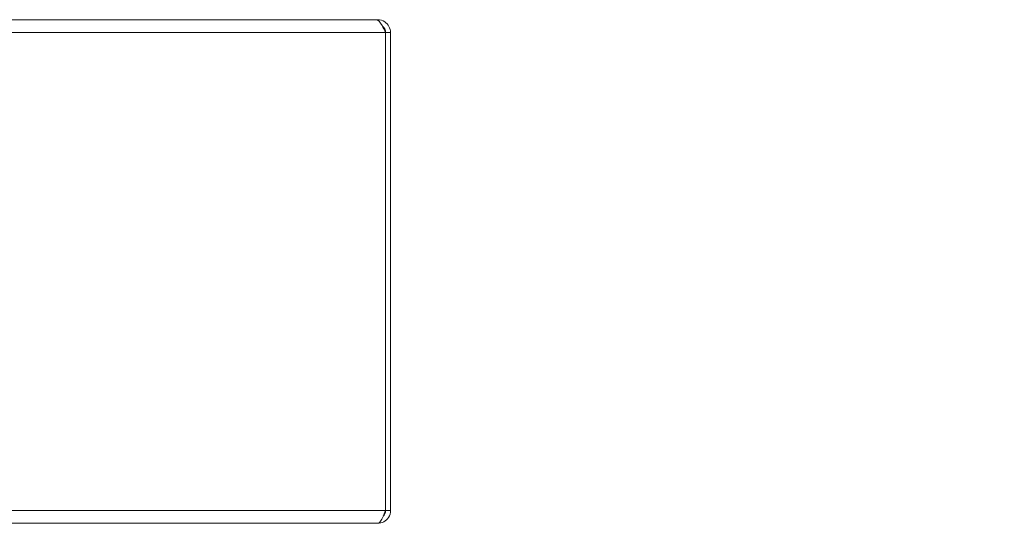
# Model space of a CAD drawing. Units: inches. Extents: x 6 to 163, y 3 to 99.
# Drawn here: x 59 to 71, y 32 to 38 of the extents above; entities that cross this region are included whole.
import ezdxf

# ---------------------------------------------------------------- set-up
doc = ezdxf.new("R2010")
doc.units = ezdxf.units.IN
doc.header["$LTSCALE"] = 10
doc.header["$MEASUREMENT"] = 0
for name, color, linetype, lineweight in [('Dimension (ANSI)', 7, 'Continuous', 5), ('Visible (ANSI)', 7, 'Continuous', 5), ('Visible Narrow (ANSI)', 7, 'Continuous', 5)]:
    doc.layers.add(name, color=color, linetype=linetype, lineweight=lineweight)
doc.styles.add('ROMANS', font='romans.shx')
doc.dimstyles.new('Default (ANSI)', dxfattribs={"dimscale": 10, "dimtxt": 0.1, "dimasz": 0.098425, "dimexe": 0.125, "dimexo": 0.0625, "dimgap": 0.031496, "dimtad": 0, "dimtih": 1, "dimtoh": 1, "dimrnd": 1e-08, "dimzin": 0, "dimdsep": 46, "dimtxsty": 'ROMANS', "dimcen": 0.09, "dimdle": 0.393701, "dimclrd": 256, "dimclre": 256, "dimclrt": 256, "dimadec": 0, "dimazin": 0, "dimtfac": 1, "dimtofl": 0, "dimtmove": 0, "dimatfit": 3, "dimfxl": 1, "dimtolj": 1, "dimtzin": 0, "dimlwd": -1, "dimlwe": -1, "dimarcsym": 0})

# ---------------------------------------------------------------- blocks, each defined once
blk = doc.blocks.new('*D18')
at = {"layer": 'Defpoints', "color": 0, "transparency": 16777216}
for p in [(63.29, 42.788), (63.29, 38.851), (63.398, 37.98)]:
    blk.add_point(p, dxfattribs=at)
at = {"layer": 'Dimension (ANSI)', "transparency": 16777216}
for p, q in [((63.29, 39.476), (63.29, 44.038)), ((63.398, 38.605), (63.398, 44.038)), ((62.306, 42.788), (61.321, 42.788)), ((64.383, 42.788), (66.463, 42.788))]:
    blk.add_line(p, q, dxfattribs=at)
for points in [[(62.306, 42.953), (62.306, 42.624), (63.29, 42.788)], [(64.383, 42.953), (64.383, 42.624), (63.398, 42.788)]]:
    blk.add_solid(points, dxfattribs=at)
at = {"layer": 'Dimension (ANSI)', "transparency": 16777216, "insert": (68.921, 42.788), "char_height": 1, "attachment_point": 5, "style": 'ROMANS'}
blk.add_mtext('\\A1;(0.11)', dxfattribs=at)

msp = doc.modelspace()

# ---------------------------------------------------------------- linework, layer by layer
at = {"layer": 'Visible (ANSI)'}
for p, q in [((43.5721, 38.1327), (63.2249, 38.1327)), ((63.2457, 38.1327), (63.2249, 38.1327)), ((63.2457, 38.1265), (63.2457, 38.1327)), ((63.3388, 37.98), (63.3388, 32.2855)), ((63.3985, 37.98), (63.3395, 37.98)), ((63.3395, 32.2855), (63.3395, 37.98)), ((63.3985, 32.2855), (63.3985, 37.98)), ((63.3395, 32.2855), (63.3985, 32.2855)), ((63.2457, 32.1327), (43.5512, 32.1327))]:
    msp.add_line(p, q, dxfattribs=at)
for points, knots in [([(63.2249, 38.1327), (63.249, 38.1327), (63.2731, 38.1055), (63.2972, 38.0628), (63.3111, 38.0383), (63.3249, 38.0092), (63.3388, 37.98)], [0, 0, 0, 0, 0.997694, 0.997694, 0.997694, 1.5707963, 1.5707963, 1.5707963, 1.5707963]), ([(63.3985, 37.98), (63.3985, 38.0308), (63.3712, 38.0808), (63.3286, 38.1083), (63.304, 38.1241), (63.2749, 38.1327), (63.2457, 38.1327)], [0, 0, 0, 0, 0.997694, 0.997694, 0.997694, 1.5707963, 1.5707963, 1.5707963, 1.5707963]), ([(63.2457, 32.1327), (63.2965, 32.1327), (63.3465, 32.16), (63.3741, 32.2027), (63.3899, 32.2272), (63.3985, 32.2563), (63.3985, 32.2855)], [0, 0, 0, 0, 0.997694, 0.997694, 0.997694, 1.5707963, 1.5707963, 1.5707963, 1.5707963]), ([(63.3388, 32.2855), (63.3191, 32.2347), (63.2994, 32.1847), (63.2797, 32.1571), (63.2684, 32.1413), (63.2571, 32.1327), (63.2457, 32.1327)], [0, 0, 0, 0, 0.997694, 0.997694, 0.997694, 1.5707963, 1.5707963, 1.5707963, 1.5707963]), ([(63.3122, 32.2197), (63.3196, 32.2271), (63.3259, 32.2357), (63.3304, 32.2452), (63.3364, 32.2578), (63.3395, 32.2716), (63.3395, 32.2855)], [0.78969082, 0.78969082, 0.78969082, 0.78969082, 1.12719708, 1.12719708, 1.12719708, 1.57079633, 1.57079633, 1.57079633, 1.57079633])]:
    msp.add_open_spline(points, degree=3, knots=knots, dxfattribs=at)
msp.add_open_spline([(63.3395, 37.98), (63.3395, 38.0093), (63.3245, 38.0379), (63.3012, 38.0554)], degree=3, dxfattribs=at)
at = {"layer": 'Visible Narrow (ANSI)'}
for p, q in [((63.3388, 37.98), (43.4582, 37.98)), ((43.4582, 32.2855), (63.3388, 32.2855))]:
    msp.add_line(p, q, dxfattribs=at)

# ---------------------------------------------------------------- dimensions: what is measured, and where the dimension line sits
at = {"layer": 'Dimension (ANSI)'}
dim = msp.add_linear_dim(base=(63.2898, 42.7885), p1=(63.3985, 37.98), p2=(63.2898, 38.8515), text='(<>)', dimstyle='Default (ANSI)', override={"dimgap": 0.031496, "dimtih": 0, "dimtoh": 0, "dimdec": 2, "dimtol": 0, "dimlim": 0, "dimtp": 0, "dimtm": 0, "dimtdec": 2, "dimatfit": 1}, dxfattribs=at)
dim.commit()
dim.dimension.update_dxf_attribs({"geometry": '*D18', "text_midpoint": (68.9213, 42.7885), "dimtype": 160})

doc.saveas('drawing.dxf')
